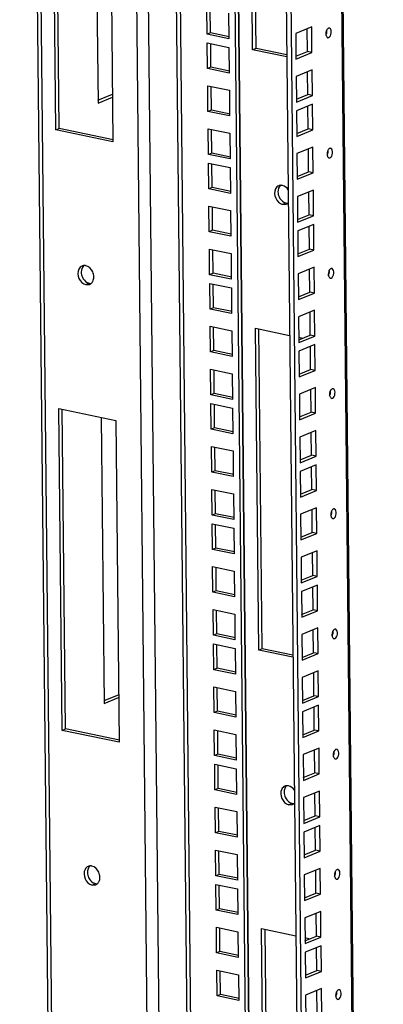
# Model space of a CAD drawing. Units: millimetres. Extents: x 0 to 594, y 0 to 420.
# Drawn here: x 467 to 480, y 217 to 252 of the extents above; entities that cross this region are included whole.
import ezdxf

# ---------------------------------------------------------------- set-up
doc = ezdxf.new("R2010")
doc.units = ezdxf.units.MM
doc.header["$LTSCALE"] = 32.67
doc.layers.get('0').update_dxf_attribs({"linetype": 'CONTINUOUS'})
doc.layers.add('02___PRT_ALL_AXES', color=7, linetype='CONTINUOUS')
doc.layers.add('ALL_FEATURES', color=7, linetype='CONTINUOUS')

msp = doc.modelspace()

# ---------------------------------------------------------------- linework, layer by layer
at = {"color": 7, "linetype": 'Continuous'}
for p, q in [((470.0092, 259.19698), (470.11253, 249.08993)), ((470.11253, 249.08993), (470.62243, 249.29811)), ((470.22609, 237.98185), (470.32941, 227.8748)), ((470.32941, 227.8748), (470.83931, 228.08297))]:
    msp.add_line(p, q, dxfattribs=at)
at = {"color": 3, "linetype": 'Continuous'}
for p, q in [((470.11152, 249.18868), (470.62142, 249.39685)), ((470.3284, 227.97354), (470.8383, 228.18172))]:
    msp.add_line(p, q, dxfattribs=at)
at = {"layer": '02___PRT_ALL_AXES', "color": 9, "linetype": 'Continuous'}
for p, q in [((476.75264, 245.55613), (476.63388, 245.50765)), ((469.68661, 242.67134), (469.80536, 242.71982)), ((476.96952, 224.341), (476.85076, 224.29251)), ((469.90349, 221.4562), (470.02225, 221.50469))]:
    msp.add_line(p, q, dxfattribs=at)
at = {"layer": '02___PRT_ALL_AXES', "color": 7, "linetype": 'Continuous'}
for p, q in [((476.63388, 245.50765), (476.76326, 245.51832)), ((476.85076, 224.29251), (476.98015, 224.30319))]:
    msp.add_line(p, q, dxfattribs=at)
at = {"layer": '02___PRT_ALL_AXES', "color": 3, "linetype": 'Continuous'}
for p, q in [((469.68661, 242.67134), (469.81599, 242.68201)), ((469.90349, 221.4562), (470.03287, 221.46688))]:
    msp.add_line(p, q, dxfattribs=at)
at = {"layer": '02___PRT_ALL_AXES', "color": 7, "linetype": 'Continuous'}
for points in [[(476.38488, 246.06007), (476.33279, 245.96149), (476.34253, 245.82726), (476.3883, 245.72559)], [(476.49766, 246.16591), (476.44993, 246.14644), (476.40897, 246.10565), (476.38488, 246.06007)], [(476.83431, 246.02704), (476.78629, 246.09742), (476.71045, 246.15925), (476.62704, 246.17659)], [(476.3883, 245.72559), (476.43323, 245.62579), (476.52673, 245.52993), (476.63388, 245.50765)], [(469.61682, 243.34694), (469.55132, 243.29372), (469.51948, 243.19724), (469.52035, 243.11285)], [(469.52035, 243.11285), (469.52096, 243.05303), (469.53523, 242.99232), (469.55978, 242.93777)], [(469.55978, 242.93777), (469.59465, 242.86032), (469.65491, 242.7881), (469.72975, 242.74792)], [(476.60176, 224.84493), (476.54967, 224.74636), (476.55942, 224.61213), (476.60518, 224.51046)], [(476.71455, 224.95078), (476.66681, 224.93131), (476.62585, 224.89052), (476.60176, 224.84493)], [(477.05119, 224.81191), (477.00318, 224.88228), (476.92734, 224.94411), (476.84393, 224.96146)], [(476.60518, 224.51046), (476.65011, 224.41066), (476.74361, 224.3148), (476.85076, 224.29251)], [(469.8337, 222.13181), (469.7682, 222.07858), (469.73637, 221.98211), (469.73723, 221.89772)], [(469.73723, 221.89772), (469.73784, 221.8379), (469.75211, 221.77719), (469.77667, 221.72264)], [(469.77667, 221.72264), (469.81153, 221.64518), (469.87179, 221.57297), (469.94663, 221.53278)]]:
    msp.add_open_spline(points, degree=3, dxfattribs=at)
at = {"layer": '02___PRT_ALL_AXES', "color": 3, "linetype": 'Continuous'}
for points in [[(476.56409, 246.18325), (476.4986, 246.13003), (476.46676, 246.03355), (476.46762, 245.94916)], [(476.46762, 245.94916), (476.46823, 245.88934), (476.4825, 245.82863), (476.50706, 245.77408)], [(476.50706, 245.77408), (476.54192, 245.69663), (476.60219, 245.62441), (476.67702, 245.58423)], [(469.43761, 243.22376), (469.38551, 243.12518), (469.39526, 242.99095), (469.44103, 242.88928)], [(469.55039, 243.3296), (469.50265, 243.31013), (469.4617, 243.26934), (469.43761, 243.22376)], [(469.92535, 243.12233), (469.88042, 243.22214), (469.78693, 243.318), (469.67977, 243.34028)], [(469.44103, 242.88928), (469.48595, 242.78948), (469.57945, 242.69362), (469.68661, 242.67134)], [(469.96479, 242.94725), (469.96417, 243.00707), (469.94991, 243.06778), (469.92535, 243.12233)], [(469.92877, 242.78786), (469.95422, 242.83602), (469.96534, 242.89278), (469.96479, 242.94725)], [(476.78097, 224.96812), (476.71548, 224.91489), (476.68364, 224.81842), (476.6845, 224.73403)], [(476.6845, 224.73403), (476.68512, 224.67421), (476.69938, 224.6135), (476.72394, 224.55895)], [(476.72394, 224.55895), (476.75881, 224.48149), (476.81907, 224.40928), (476.8939, 224.36909)], [(469.65449, 222.00862), (469.60239, 221.91005), (469.61214, 221.77582), (469.65791, 221.67415)], [(469.76727, 222.11447), (469.71953, 222.095), (469.67858, 222.05421), (469.65449, 222.00862)], [(470.14223, 221.9072), (470.0973, 222.007), (470.00381, 222.10287), (469.89665, 222.12515)], [(469.65791, 221.67415), (469.70284, 221.57435), (469.79633, 221.47849), (469.90349, 221.4562)], [(470.18167, 221.73212), (470.18106, 221.79194), (470.16679, 221.85265), (470.14223, 221.9072)], [(470.14565, 221.57273), (470.1711, 221.62089), (470.18222, 221.67765), (470.18167, 221.73212)]]:
    msp.add_open_spline(points, degree=3, dxfattribs=at)
at = {"layer": '02___PRT_ALL_AXES', "color": 7, "linetype": 'Continuous'}
for points, knots in [([(476.56953, 246.18136), (476.55718, 246.18084), (476.53264, 246.17777), (476.50899, 246.17053), (476.49766, 246.16591)], [0, 0, 0, 0, 0.50280268, 1, 1, 1, 1]), ([(476.62704, 246.17659), (476.61753, 246.17857), (476.59841, 246.18136), (476.57908, 246.18177), (476.56953, 246.18136)], [0, 0, 0, 0, 0.50409624, 1, 1, 1, 1]), ([(476.76326, 245.51832), (476.77265, 245.52215), (476.79094, 245.53128), (476.80766, 245.54302), (476.81559, 245.54947)], [0, 0, 0, 0, 0.49807566, 1, 1, 1, 1]), ([(469.72975, 242.74792), (469.74188, 242.7414), (469.76648, 242.73016), (469.79245, 242.72251), (469.80536, 242.71982)], [0, 0, 0, 0, 0.51077019, 1, 1, 1, 1]), ([(469.80536, 242.71982), (469.81488, 242.71784), (469.834, 242.71505), (469.85333, 242.71464), (469.86288, 242.71505)], [0, 0, 0, 0, 0.50409624, 1, 1, 1, 1]), ([(476.78641, 224.96623), (476.77406, 224.96571), (476.74952, 224.96264), (476.72587, 224.9554), (476.71455, 224.95078)], [0, 0, 0, 0, 0.50280268, 1, 1, 1, 1]), ([(476.84393, 224.96146), (476.83441, 224.96344), (476.81529, 224.96623), (476.79596, 224.96664), (476.78641, 224.96623)], [0, 0, 0, 0, 0.50409624, 1, 1, 1, 1]), ([(476.98014, 224.30319), (476.98953, 224.30702), (477.00782, 224.31615), (477.02454, 224.32789), (477.03247, 224.33433)], [0, 0, 0, 0, 0.49807566, 1, 1, 1, 1]), ([(469.94663, 221.53278), (469.95876, 221.52627), (469.98336, 221.51502), (470.00933, 221.50737), (470.02225, 221.50469)], [0, 0, 0, 0, 0.51077019, 1, 1, 1, 1]), ([(470.02225, 221.50469), (470.03176, 221.50271), (470.05088, 221.49992), (470.07021, 221.49951), (470.07976, 221.49991)], [0, 0, 0, 0, 0.50409624, 1, 1, 1, 1])]:
    msp.add_open_spline(points, degree=3, knots=knots, dxfattribs=at)
at = {"layer": '02___PRT_ALL_AXES', "color": 3, "linetype": 'Continuous'}
for points, knots in [([(476.67702, 245.58423), (476.68915, 245.57771), (476.71375, 245.56646), (476.73973, 245.55881), (476.75264, 245.55613)], [0, 0, 0, 0, 0.51077019, 1, 1, 1, 1]), ([(476.75264, 245.55613), (476.76215, 245.55415), (476.78128, 245.55136), (476.8006, 245.55095), (476.81015, 245.55136)], [0, 0, 0, 0, 0.50409624, 1, 1, 1, 1]), ([(469.62226, 243.34505), (469.6099, 243.34453), (469.58537, 243.34147), (469.56171, 243.33422), (469.55039, 243.3296)], [0, 0, 0, 0, 0.50280268, 1, 1, 1, 1]), ([(469.67977, 243.34028), (469.67026, 243.34226), (469.65113, 243.34505), (469.63181, 243.34546), (469.62226, 243.34505)], [0, 0, 0, 0, 0.50409624, 1, 1, 1, 1]), ([(469.81599, 242.68201), (469.82537, 242.68584), (469.84366, 242.69497), (469.86039, 242.70671), (469.86832, 242.71316)], [0, 0, 0, 0, 0.49807566, 1, 1, 1, 1]), ([(469.86832, 242.71316), (469.88057, 242.72312), (469.90339, 242.74621), (469.92111, 242.77336), (469.92877, 242.78786)], [0, 0, 0, 0, 0.49056332, 1, 1, 1, 1]), ([(476.8939, 224.36909), (476.90603, 224.36258), (476.93063, 224.35133), (476.95661, 224.34368), (476.96952, 224.341)], [0, 0, 0, 0, 0.51077019, 1, 1, 1, 1]), ([(476.96952, 224.341), (476.97903, 224.33902), (476.99816, 224.33623), (477.01748, 224.33582), (477.02703, 224.33622)], [0, 0, 0, 0, 0.50409624, 1, 1, 1, 1]), ([(469.83914, 222.12992), (469.82678, 222.1294), (469.80225, 222.12633), (469.77859, 222.11909), (469.76727, 222.11447)], [0, 0, 0, 0, 0.50280268, 1, 1, 1, 1]), ([(469.89665, 222.12515), (469.88714, 222.12713), (469.86801, 222.12992), (469.84869, 222.13033), (469.83914, 222.12992)], [0, 0, 0, 0, 0.50409624, 1, 1, 1, 1]), ([(470.03287, 221.46688), (470.04226, 221.47071), (470.06055, 221.47984), (470.07727, 221.49158), (470.0852, 221.49802)], [0, 0, 0, 0, 0.49807566, 1, 1, 1, 1]), ([(470.0852, 221.49802), (470.09745, 221.50799), (470.12027, 221.53107), (470.13799, 221.55823), (470.14565, 221.57273)], [0, 0, 0, 0, 0.49056332, 1, 1, 1, 1])]:
    msp.add_open_spline(points, degree=3, knots=knots, dxfattribs=at)
at = {"layer": 'ALL_FEATURES', "color": 3, "linetype": 'Continuous'}
for p, q in [((469.42577, 111.04781), (467.3468, 314.41058)), ((474.35428, 310.10493), (476.39116, 110.85886)), ((476.33716, 309.69259), (478.34949, 112.84824)), ((480.18946, 113.62876), (478.18904, 309.3075)), ((475.6932, 251.02126), (475.57769, 262.32)), ((468.62717, 248.13647), (468.51091, 259.50855)), ((470.52233, 259.09028), (470.63858, 247.7182)), ((473.96971, 251.51849), (473.96042, 252.42635)), ((474.72476, 252.26741), (474.73404, 251.35955)), ((477.65962, 251.7794), (477.09553, 251.5491)), ((477.66891, 250.87155), (477.65962, 251.7794)), ((478.29492, 251.73849), (478.25634, 251.73513)), ((474.73404, 251.35955), (473.96971, 251.51849)), ((473.98211, 250.30483), (473.97283, 251.21269)), ((473.97283, 251.21269), (474.73717, 251.05375)), ((477.09553, 251.5491), (477.10481, 250.64125)), ((478.22118, 251.3973), (478.25976, 251.40066)), ((474.73717, 251.05375), (474.74645, 250.14589)), ((476.77869, 250.79554), (475.6932, 251.02126)), ((477.10481, 250.64125), (477.66891, 250.87155)), ((474.74645, 250.14589), (473.98211, 250.30483)), ((477.67516, 250.25994), (477.11106, 250.02964)), ((477.68444, 249.35209), (477.67516, 250.25994)), ((477.11106, 250.02964), (477.12034, 249.12179)), ((473.9976, 248.79015), (473.98832, 249.69801)), ((473.98832, 249.69801), (474.75265, 249.53906)), ((474.75265, 249.53906), (474.76193, 248.63121)), ((477.12034, 249.12179), (477.68444, 249.35209)), ((474.76193, 248.63121), (473.9976, 248.79015)), ((477.68757, 249.04628), (477.12347, 248.81598)), ((477.12347, 248.81598), (477.13275, 247.90813)), ((477.69685, 248.13843), (477.68757, 249.04628)), ((470.63858, 247.7182), (468.62717, 248.13647)), ((474.01313, 247.27069), (474.00385, 248.17854)), ((474.00385, 248.17854), (474.76819, 248.0196)), ((477.13275, 247.90813), (477.69685, 248.13843)), ((474.76819, 248.0196), (474.77747, 247.11175)), ((477.70305, 247.5316), (477.13895, 247.3013)), ((477.71233, 246.62374), (477.70305, 247.5316)), ((478.33834, 247.49068), (478.29976, 247.48733)), ((474.77747, 247.11175), (474.01313, 247.27069)), ((477.13895, 247.3013), (477.14824, 246.39345)), ((478.26461, 247.1495), (478.30318, 247.15285)), ((474.02554, 246.05703), (474.01626, 246.96489)), ((474.01626, 246.96489), (474.78059, 246.80594)), ((474.78059, 246.80594), (474.78988, 245.89809)), ((477.14824, 246.39345), (477.71233, 246.62374)), ((474.78988, 245.89809), (474.02554, 246.05703)), ((477.71858, 246.01214), (477.15449, 245.78184)), ((477.72786, 245.10428), (477.71858, 246.01214)), ((477.15449, 245.78184), (477.16377, 244.87398)), ((474.04102, 244.54235), (474.03174, 245.4502)), ((474.03174, 245.4502), (474.79608, 245.29126)), ((474.79608, 245.29126), (474.80536, 244.38341)), ((477.16377, 244.87398), (477.72786, 245.10428)), ((477.73099, 244.79848), (477.1669, 244.56818)), ((477.74027, 243.89062), (477.73099, 244.79848)), ((474.80536, 244.38341), (474.04102, 244.54235)), ((477.1669, 244.56818), (477.17618, 243.66032)), ((474.05656, 243.02288), (474.04728, 243.93074)), ((474.04728, 243.93074), (474.81161, 243.7718)), ((474.81161, 243.7718), (474.82089, 242.86394)), ((477.17618, 243.66032), (477.74027, 243.89062)), ((477.74647, 243.28379), (477.18238, 243.0535)), ((477.75576, 242.37594), (477.74647, 243.28379)), ((478.38177, 243.24288), (478.34319, 243.23952)), ((474.82089, 242.86394), (474.05656, 243.02288)), ((477.18238, 243.0535), (477.19166, 242.14564)), ((478.30803, 242.90169), (478.34661, 242.90505)), ((474.06896, 241.80923), (474.05968, 242.71708)), ((474.05968, 242.71708), (474.82402, 242.55814)), ((474.82402, 242.55814), (474.8333, 241.65028)), ((477.19166, 242.14564), (477.75576, 242.37594)), ((474.8333, 241.65028), (474.06896, 241.80923)), ((477.76201, 241.76433), (477.19791, 241.53403)), ((477.19791, 241.53403), (477.20719, 240.62618)), ((477.77129, 240.85648), (477.76201, 241.76433)), ((474.08445, 240.29454), (474.07517, 241.2024)), ((474.07517, 241.2024), (474.8395, 241.04346)), ((474.8395, 241.04346), (474.84878, 240.1356)), ((475.91008, 229.80613), (475.79458, 241.10487)), ((477.20719, 240.62618), (477.77129, 240.85648)), ((477.77442, 240.55067), (477.21032, 240.32037)), ((477.7837, 239.64282), (477.77442, 240.55067)), ((474.84878, 240.1356), (474.08445, 240.29454)), ((477.21032, 240.32037), (477.2196, 239.41252)), ((474.09998, 238.77508), (474.0907, 239.68293)), ((474.0907, 239.68293), (474.85504, 239.52399)), ((474.85504, 239.52399), (474.86432, 238.61614)), ((477.2196, 239.41252), (477.7837, 239.64282)), ((477.7899, 239.03599), (477.22581, 238.80569)), ((477.79918, 238.12813), (477.7899, 239.03599)), ((474.86432, 238.61614), (474.09998, 238.77508)), ((477.22581, 238.80569), (477.23509, 237.89784)), ((478.42519, 238.99507), (478.38662, 238.99172)), ((474.11239, 237.56142), (474.10311, 238.46928)), ((474.10311, 238.46928), (474.86744, 238.31033)), ((478.35146, 238.65389), (478.39003, 238.65725)), ((468.84405, 226.92134), (468.72779, 238.29341)), ((468.72779, 238.29341), (470.73921, 237.87515)), ((474.86744, 238.31033), (474.87673, 237.40248)), ((477.23509, 237.89784), (477.79918, 238.12813)), ((470.73921, 237.87515), (470.85546, 226.50307)), ((474.87673, 237.40248), (474.11239, 237.56142)), ((477.80543, 237.51653), (477.24134, 237.28623)), ((477.81471, 236.60867), (477.80543, 237.51653)), ((474.12787, 236.04674), (474.11859, 236.95459)), ((474.11859, 236.95459), (474.88293, 236.79565)), ((477.24134, 237.28623), (477.25062, 236.37837)), ((474.88293, 236.79565), (474.89221, 235.8878)), ((477.25062, 236.37837), (477.81471, 236.60867)), ((477.81784, 236.30287), (477.25375, 236.07257)), ((477.82712, 235.39501), (477.81784, 236.30287)), ((474.89221, 235.8878), (474.12787, 236.04674)), ((477.25375, 236.07257), (477.26303, 235.16472)), ((474.14341, 234.52727), (474.13413, 235.43513)), ((474.13413, 235.43513), (474.89846, 235.27619)), ((474.89846, 235.27619), (474.90774, 234.36833)), ((477.26303, 235.16472), (477.82712, 235.39501)), ((474.90774, 234.36833), (474.14341, 234.52727)), ((477.83333, 234.78818), (477.26923, 234.55789)), ((477.26923, 234.55789), (477.27851, 233.65003)), ((477.84261, 233.88033), (477.83333, 234.78818)), ((478.46862, 234.74727), (478.43004, 234.74391)), ((474.15581, 233.31362), (474.14653, 234.22147)), ((474.14653, 234.22147), (474.91087, 234.06253)), ((478.39488, 234.40609), (478.43346, 234.40944)), ((474.91087, 234.06253), (474.92015, 233.15468)), ((477.27851, 233.65003), (477.84261, 233.88033)), ((474.92015, 233.15468), (474.15581, 233.31362)), ((477.84886, 233.26872), (477.28476, 233.03842)), ((477.85814, 232.36087), (477.84886, 233.26872)), ((477.28476, 233.03842), (477.29404, 232.13057)), ((474.1713, 231.79893), (474.16202, 232.70679)), ((474.16202, 232.70679), (474.92635, 232.54785)), ((474.92635, 232.54785), (474.93564, 231.63999)), ((477.29404, 232.13057), (477.85814, 232.36087)), ((474.93564, 231.63999), (474.1713, 231.79893)), ((477.86127, 232.05506), (477.29717, 231.82477)), ((477.29717, 231.82477), (477.30645, 230.91691)), ((477.87055, 231.14721), (477.86127, 232.05506)), ((474.18683, 230.27947), (474.17755, 231.18732)), ((474.17755, 231.18732), (474.94189, 231.02838)), ((477.30645, 230.91691), (477.87055, 231.14721)), ((474.94189, 231.02838), (474.95117, 230.12053)), ((477.87675, 230.54038), (477.31266, 230.31008)), ((477.88603, 229.63253), (477.87675, 230.54038)), ((478.51204, 230.49946), (478.47347, 230.49611)), ((474.95117, 230.12053), (474.18683, 230.27947)), ((477.31266, 230.31008), (477.32194, 229.40223)), ((478.43831, 230.15828), (478.47688, 230.16164)), ((474.19924, 229.06581), (474.18996, 229.97367)), ((474.18996, 229.97367), (474.95429, 229.81473)), ((474.95429, 229.81473), (474.96358, 228.90687)), ((476.99557, 229.58041), (475.91008, 229.80613)), ((477.32194, 229.40223), (477.88603, 229.63253)), ((474.96358, 228.90687), (474.19924, 229.06581)), ((477.89228, 229.02092), (477.32819, 228.79062)), ((477.90156, 228.11306), (477.89228, 229.02092)), ((477.32819, 228.79062), (477.33747, 227.88276)), ((474.21472, 227.55113), (474.20544, 228.45898)), ((474.20544, 228.45898), (474.96978, 228.30004)), ((474.96978, 228.30004), (474.97906, 227.39219)), ((477.33747, 227.88276), (477.90156, 228.11306)), ((474.97906, 227.39219), (474.21472, 227.55113)), ((477.90469, 227.80726), (477.3406, 227.57696)), ((477.3406, 227.57696), (477.34988, 226.66911)), ((477.91397, 226.8994), (477.90469, 227.80726)), ((470.85546, 226.50307), (468.84405, 226.92134)), ((474.23026, 226.03167), (474.22098, 226.93952)), ((474.22098, 226.93952), (474.98531, 226.78058)), ((477.34988, 226.66911), (477.91397, 226.8994)), ((474.98531, 226.78058), (474.99459, 225.87272)), ((477.92018, 226.29258), (477.35608, 226.06228)), ((477.92946, 225.38472), (477.92018, 226.29258)), ((478.55547, 226.25166), (478.51689, 226.2483)), ((474.99459, 225.87272), (474.23026, 226.03167)), ((477.35608, 226.06228), (477.36536, 225.15442)), ((478.48173, 225.91048), (478.52031, 225.91383)), ((474.24266, 224.81801), (474.23338, 225.72586)), ((474.23338, 225.72586), (474.99772, 225.56692)), ((474.99772, 225.56692), (475.007, 224.65907)), ((477.36536, 225.15442), (477.92946, 225.38472)), ((475.007, 224.65907), (474.24266, 224.81801)), ((477.93571, 224.77311), (477.37161, 224.54281)), ((477.94499, 223.86526), (477.93571, 224.77311)), ((477.37161, 224.54281), (477.3809, 223.63496)), ((474.25815, 223.30332), (474.24887, 224.21118)), ((474.24887, 224.21118), (475.0132, 224.05224)), ((475.0132, 224.05224), (475.02249, 223.14438)), ((477.3809, 223.63496), (477.94499, 223.86526)), ((477.94812, 223.55945), (477.38402, 223.32916)), ((477.9574, 222.6516), (477.94812, 223.55945)), ((475.02249, 223.14438), (474.25815, 223.30332)), ((477.38402, 223.32916), (477.3933, 222.4213)), ((474.27368, 221.78386), (474.2644, 222.69172)), ((474.2644, 222.69172), (475.02874, 222.53277)), ((475.02874, 222.53277), (475.03802, 221.62492)), ((477.3933, 222.4213), (477.9574, 222.6516)), ((477.9636, 222.04477), (477.39951, 221.81447)), ((477.97288, 221.13692), (477.9636, 222.04477)), ((478.59889, 222.00385), (478.56032, 222.0005)), ((475.03802, 221.62492), (474.27368, 221.78386)), ((477.39951, 221.81447), (477.40879, 220.90662)), ((478.52516, 221.66267), (478.56374, 221.66603)), ((474.28609, 220.5702), (474.27681, 221.47806)), ((474.27681, 221.47806), (475.04115, 221.31912)), ((475.04115, 221.31912), (475.05043, 220.41126)), ((477.40879, 220.90662), (477.97288, 221.13692)), ((475.05043, 220.41126), (474.28609, 220.5702)), ((477.97913, 220.52531), (477.41504, 220.29501)), ((477.41504, 220.29501), (477.42432, 219.38716)), ((477.98842, 219.61745), (477.97913, 220.52531)), ((474.30157, 219.05552), (474.29229, 219.96337)), ((474.29229, 219.96337), (475.05663, 219.80443)), ((475.05663, 219.80443), (475.06591, 218.89658)), ((476.12696, 208.591), (476.01146, 219.88974)), ((477.42432, 219.38716), (477.98842, 219.61745)), ((477.99154, 219.31165), (477.42745, 219.08135)), ((478.00082, 218.4038), (477.99154, 219.31165)), ((475.06591, 218.89658), (474.30157, 219.05552)), ((477.42745, 219.08135), (477.43673, 218.1735)), ((474.31711, 217.53606), (474.30783, 218.44391)), ((474.30783, 218.44391), (475.07216, 218.28497)), ((475.07216, 218.28497), (475.08144, 217.37712)), ((477.43673, 218.1735), (478.00082, 218.4038)), ((475.08144, 217.37712), (474.31711, 217.53606)), ((478.00703, 217.79697), (477.44293, 217.56667)), ((477.44293, 217.56667), (477.45221, 216.65881)), ((478.01631, 216.88911), (478.00703, 217.79697)), ((478.64232, 217.75605), (478.60374, 217.75269)), ((478.56858, 217.41487), (478.60716, 217.41822))]:
    msp.add_line(p, q, dxfattribs=at)
at = {"layer": 'ALL_FEATURES', "color": 9, "linetype": 'Continuous'}
for p, q in [((467.46967, 314.24115), (469.54717, 111.02257)), ((470.87735, 310.74953), (472.92112, 110.83035)), ((471.29718, 310.74064), (473.34063, 110.85289)), ((472.28311, 310.53562), (474.32037, 111.25288)), ((472.42332, 310.50646), (474.46021, 111.26039)), ((474.48851, 310.07701), (476.52619, 110.75371)), ((478.12976, 309.31983), (480.13085, 113.5755))]:
    msp.add_line(p, q, dxfattribs=at)
at = {"layer": 'ALL_FEATURES', "color": 7, "linetype": 'Continuous'}
for p, q in [((474.47378, 310.08008), (476.50992, 110.90734)), ((476.17624, 309.72606), (478.18858, 112.8817)), ((475.57444, 250.97278), (475.45819, 262.34486)), ((468.74593, 248.18495), (468.63042, 259.48369)), ((474.08846, 251.56698), (474.07993, 252.4015)), ((474.08846, 251.56698), (473.96971, 251.51849)), ((474.74863, 251.4297), (474.08846, 251.56698)), ((477.50799, 250.90501), (477.49972, 251.71412)), ((474.10087, 250.35332), (474.09234, 251.18784)), ((475.6932, 251.02126), (475.57444, 250.97278)), ((476.77944, 250.72221), (475.57444, 250.97278)), ((477.1038, 250.73999), (477.50799, 250.90501)), ((477.66891, 250.87155), (477.50799, 250.90501)), ((474.10087, 250.35332), (473.98211, 250.30483)), ((474.76104, 250.21604), (474.10087, 250.35332)), ((477.52353, 249.38555), (477.51525, 250.19466)), ((474.11635, 248.83863), (474.10782, 249.67315)), ((477.11933, 249.22053), (477.52353, 249.38555)), ((477.68444, 249.35209), (477.52353, 249.38555)), ((474.11635, 248.83863), (473.9976, 248.79015)), ((474.77652, 248.70136), (474.11635, 248.83863)), ((477.53593, 248.17189), (477.52766, 248.981)), ((468.62717, 248.13647), (468.74593, 248.18495)), ((470.65317, 247.78835), (468.74593, 248.18495)), ((474.13189, 247.31917), (474.12336, 248.15369)), ((477.13174, 248.00687), (477.53593, 248.17189)), ((477.69685, 248.13843), (477.53593, 248.17189)), ((477.55142, 246.65721), (477.54315, 247.46632)), ((474.13189, 247.31917), (474.01313, 247.27069)), ((474.79205, 247.18189), (474.13189, 247.31917)), ((474.1443, 246.10551), (474.13576, 246.94003)), ((477.14723, 246.49219), (477.55142, 246.65721)), ((477.71233, 246.62374), (477.55142, 246.65721)), ((474.1443, 246.10551), (474.02554, 246.05703)), ((474.80446, 245.96823), (474.1443, 246.10551)), ((477.56695, 245.13774), (477.55868, 245.94685)), ((474.15978, 244.59083), (474.15125, 245.42535)), ((477.16276, 244.97273), (477.56695, 245.13774)), ((477.72786, 245.10428), (477.56695, 245.13774)), ((477.57936, 243.92408), (477.57109, 244.7332)), ((474.15978, 244.59083), (474.04102, 244.54235)), ((474.81995, 244.45355), (474.15978, 244.59083)), ((474.17531, 243.07137), (474.16678, 243.90589)), ((477.17517, 243.75907), (477.57936, 243.92408)), ((477.74027, 243.89062), (477.57936, 243.92408)), ((477.59484, 242.4094), (477.58657, 243.21851)), ((474.17531, 243.07137), (474.05656, 243.02288)), ((474.83548, 242.93409), (474.17531, 243.07137)), ((474.18772, 241.85771), (474.17919, 242.69223)), ((477.19065, 242.24438), (477.59484, 242.4094)), ((477.75576, 242.37594), (477.59484, 242.4094)), ((474.18772, 241.85771), (474.06896, 241.80923)), ((474.84789, 241.72043), (474.18772, 241.85771)), ((477.61038, 240.88994), (477.6021, 241.69905)), ((474.2032, 240.34303), (474.19467, 241.17755)), ((475.79133, 229.75765), (475.67507, 241.12972)), ((475.67507, 241.12972), (476.88007, 240.87915)), ((477.2053, 240.81152), (477.34641, 240.78217)), ((477.20618, 240.72492), (477.61038, 240.88994)), ((477.77129, 240.85648), (477.61038, 240.88994)), ((477.62278, 239.67628), (477.61451, 240.48539)), ((474.2032, 240.34303), (474.08445, 240.29454)), ((474.86337, 240.20575), (474.2032, 240.34303)), ((474.21874, 238.82356), (474.21021, 239.65808)), ((477.21859, 239.51126), (477.62278, 239.67628)), ((477.7837, 239.64282), (477.62278, 239.67628)), ((474.21874, 238.82356), (474.09998, 238.77508)), ((474.8789, 238.68628), (474.21874, 238.82356)), ((477.63827, 238.1616), (477.63, 238.97071)), ((474.23115, 237.6099), (474.22261, 238.44442)), ((468.96281, 226.96982), (468.8473, 238.26856)), ((477.23408, 237.99658), (477.63827, 238.1616)), ((477.79918, 238.12813), (477.63827, 238.1616)), ((474.23115, 237.6099), (474.11239, 237.56142)), ((474.89131, 237.47263), (474.23115, 237.6099)), ((477.6538, 236.64213), (477.64553, 237.45124)), ((474.24663, 236.09522), (474.2381, 236.92974)), ((477.24961, 236.47712), (477.6538, 236.64213)), ((477.81471, 236.60867), (477.6538, 236.64213)), ((474.24663, 236.09522), (474.12787, 236.04674)), ((474.9068, 235.95794), (474.24663, 236.09522)), ((477.66621, 235.42848), (477.65794, 236.23759)), ((474.26216, 234.57576), (474.25363, 235.41028)), ((477.26202, 235.26346), (477.66621, 235.42848)), ((477.82712, 235.39501), (477.66621, 235.42848)), ((474.26216, 234.57576), (474.14341, 234.52727)), ((474.92233, 234.43848), (474.26216, 234.57576)), ((477.68169, 233.91379), (477.67342, 234.7229)), ((474.27457, 233.3621), (474.26604, 234.19662)), ((477.2775, 233.74878), (477.68169, 233.91379)), ((477.84261, 233.88033), (477.68169, 233.91379)), ((474.27457, 233.3621), (474.15581, 233.31362)), ((474.93474, 233.22482), (474.27457, 233.3621)), ((477.69723, 232.39433), (477.68896, 233.20344)), ((474.29006, 231.84742), (474.28152, 232.68194)), ((477.29304, 232.22931), (477.69723, 232.39433)), ((477.85814, 232.36087), (477.69723, 232.39433)), ((474.29006, 231.84742), (474.1713, 231.79893)), ((474.95022, 231.71014), (474.29006, 231.84742)), ((477.70963, 231.18067), (477.70136, 231.98978)), ((474.30559, 230.32795), (474.29706, 231.16247)), ((477.30544, 231.01565), (477.70963, 231.18067)), ((477.87055, 231.14721), (477.70963, 231.18067)), ((477.72512, 229.66599), (477.71685, 230.4751)), ((474.30559, 230.32795), (474.18683, 230.27947)), ((474.96576, 230.19067), (474.30559, 230.32795)), ((474.318, 229.1143), (474.30946, 229.94882)), ((475.91008, 229.80613), (475.79133, 229.75765)), ((476.99632, 229.50707), (475.79133, 229.75765)), ((477.32093, 229.50097), (477.72512, 229.66599)), ((477.88603, 229.63253), (477.72512, 229.66599)), ((474.318, 229.1143), (474.19924, 229.06581)), ((474.97816, 228.97702), (474.318, 229.1143)), ((477.74065, 228.14652), (477.73238, 228.95564)), ((474.33348, 227.59961), (474.32495, 228.43413)), ((477.33646, 227.98151), (477.74065, 228.14652)), ((477.90156, 228.11306), (477.74065, 228.14652)), ((474.33348, 227.59961), (474.21472, 227.55113)), ((474.99365, 227.46233), (474.33348, 227.59961)), ((477.75306, 226.93287), (477.74479, 227.74198)), ((468.84405, 226.92134), (468.96281, 226.96982)), ((470.87005, 226.57322), (468.96281, 226.96982)), ((474.34901, 226.08015), (474.34048, 226.91467)), ((477.34887, 226.76785), (477.75306, 226.93287)), ((477.91397, 226.8994), (477.75306, 226.93287)), ((477.76854, 225.41818), (477.76027, 226.22729)), ((474.34901, 226.08015), (474.23026, 226.03167)), ((475.00918, 225.94287), (474.34901, 226.08015)), ((474.36142, 224.86649), (474.35289, 225.70101)), ((477.36435, 225.25317), (477.76854, 225.41818)), ((477.92946, 225.38472), (477.76854, 225.41818)), ((474.36142, 224.86649), (474.24266, 224.81801)), ((475.02159, 224.72921), (474.36142, 224.86649)), ((477.78408, 223.89872), (477.77581, 224.70783)), ((474.37691, 223.35181), (474.36837, 224.18633)), ((477.37989, 223.7337), (477.78408, 223.89872)), ((477.94499, 223.86526), (477.78408, 223.89872)), ((477.79648, 222.68506), (477.78821, 223.49417)), ((474.37691, 223.35181), (474.25815, 223.30332)), ((475.03707, 223.21453), (474.37691, 223.35181)), ((477.39229, 222.52005), (477.79648, 222.68506)), ((477.9574, 222.6516), (477.79648, 222.68506)), ((474.39244, 221.83234), (474.38391, 222.66686)), ((474.39244, 221.83234), (474.27368, 221.78386)), ((475.05261, 221.69507), (474.39244, 221.83234)), ((477.81197, 221.17038), (477.8037, 221.97949)), ((474.40485, 220.61869), (474.39632, 221.45321)), ((477.40778, 221.00536), (477.81197, 221.17038)), ((477.97288, 221.13692), (477.81197, 221.17038)), ((474.40485, 220.61869), (474.28609, 220.5702)), ((475.06501, 220.48141), (474.40485, 220.61869)), ((477.8275, 219.65092), (477.81923, 220.46003)), ((474.42033, 219.104), (474.4118, 219.93852)), ((476.00821, 208.54252), (475.89195, 219.91459)), ((475.89195, 219.91459), (477.09695, 219.66402)), ((477.42218, 219.59638), (477.60223, 219.55894)), ((477.42331, 219.4859), (477.8275, 219.65092)), ((477.98842, 219.61745), (477.8275, 219.65092)), ((477.83991, 218.43726), (477.83164, 219.24637)), ((474.42033, 219.104), (474.30157, 219.05552)), ((475.0805, 218.96672), (474.42033, 219.104)), ((474.43586, 217.58454), (474.42733, 218.41906)), ((477.43572, 218.27224), (477.83991, 218.43726)), ((478.00082, 218.4038), (477.83991, 218.43726)), ((474.43586, 217.58454), (474.31711, 217.53606)), ((475.09603, 217.44726), (474.43586, 217.58454)), ((477.85539, 216.92257), (477.84712, 217.73168))]:
    msp.add_line(p, q, dxfattribs=at)
at = {"layer": 'ALL_FEATURES', "color": 3, "linetype": 'Continuous'}
for points in [[(478.19589, 251.67769), (478.16227, 251.62577), (478.14871, 251.55497), (478.16365, 251.49495)], [(478.25976, 251.40066), (478.36286, 251.44275), (478.39276, 251.68299), (478.29329, 251.73307)], [(478.23932, 247.42988), (478.2057, 247.37796), (478.19213, 247.30717), (478.20707, 247.24714)], [(478.30318, 247.15285), (478.40629, 247.19495), (478.43618, 247.43518), (478.33671, 247.48527)], [(478.34661, 242.90505), (478.44971, 242.94714), (478.47961, 243.18738), (478.38014, 243.23746)], [(478.28274, 243.18208), (478.24912, 243.13016), (478.23556, 243.05936), (478.2505, 242.99934)], [(478.32617, 238.93428), (478.29255, 238.88235), (478.27898, 238.81156), (478.29393, 238.75153)], [(478.39003, 238.65725), (478.49314, 238.69934), (478.52303, 238.93957), (478.42357, 238.98966)], [(478.36959, 234.68647), (478.33598, 234.63455), (478.32241, 234.56375), (478.33735, 234.50373)], [(478.43346, 234.40944), (478.53656, 234.45153), (478.56646, 234.69177), (478.46699, 234.74185)], [(478.41302, 230.43867), (478.3794, 230.38675), (478.36583, 230.31595), (478.38078, 230.25592)], [(478.47688, 230.16164), (478.57999, 230.20373), (478.60988, 230.44396), (478.51042, 230.49405)], [(478.45645, 226.19086), (478.42283, 226.13894), (478.40926, 226.06814), (478.4242, 226.00812)], [(478.52031, 225.91383), (478.62341, 225.95592), (478.65331, 226.19616), (478.55384, 226.24624)], [(478.56374, 221.66603), (478.66684, 221.70812), (478.69673, 221.94835), (478.59727, 221.99844)], [(478.49987, 221.94306), (478.46625, 221.89114), (478.45268, 221.82034), (478.46763, 221.76031)], [(478.5433, 217.69525), (478.50968, 217.64333), (478.49611, 217.57253), (478.51105, 217.51251)], [(478.60716, 217.41822), (478.71026, 217.46032), (478.74016, 217.70055), (478.64069, 217.75063)]]:
    msp.add_open_spline(points, degree=3, dxfattribs=at)
at = {"layer": 'ALL_FEATURES', "color": 7, "linetype": 'Continuous'}
for points, knots in [([(478.15929, 251.49156), (478.16872, 251.50613), (478.1848, 251.53782), (478.19409, 251.57225), (478.19649, 251.59003)], [0, 0, 0, 0, 0.49164175, 1, 1, 1, 1]), ([(478.19649, 251.59003), (478.19841, 251.60425), (478.19926, 251.63271), (478.1949, 251.6608), (478.19154, 251.67431)], [0, 0, 0, 0, 0.50768615, 1, 1, 1, 1]), ([(478.23992, 247.34222), (478.24184, 247.35644), (478.24268, 247.3849), (478.23832, 247.413), (478.23496, 247.4265)], [0, 0, 0, 0, 0.50768615, 1, 1, 1, 1]), ([(478.20272, 247.24376), (478.21215, 247.25832), (478.22823, 247.29002), (478.23752, 247.32444), (478.23992, 247.34222)], [0, 0, 0, 0, 0.49164175, 1, 1, 1, 1]), ([(478.24614, 242.99595), (478.25557, 243.01052), (478.27165, 243.04222), (478.28094, 243.07664), (478.28334, 243.09442)], [0, 0, 0, 0, 0.49164175, 1, 1, 1, 1]), ([(478.28334, 243.09442), (478.28526, 243.10864), (478.28611, 243.1371), (478.28175, 243.16519), (478.27839, 243.1787)], [0, 0, 0, 0, 0.50768615, 1, 1, 1, 1]), ([(478.28957, 238.74815), (478.299, 238.76271), (478.31508, 238.79441), (478.32437, 238.82883), (478.32677, 238.84661)], [0, 0, 0, 0, 0.49164175, 1, 1, 1, 1]), ([(478.32677, 238.84661), (478.32869, 238.86083), (478.32953, 238.88929), (478.32517, 238.91739), (478.32181, 238.93089)], [0, 0, 0, 0, 0.50768615, 1, 1, 1, 1]), ([(478.33299, 234.50034), (478.34242, 234.51491), (478.3585, 234.54661), (478.36779, 234.58103), (478.37019, 234.59881)], [0, 0, 0, 0, 0.49164175, 1, 1, 1, 1]), ([(478.37019, 234.59881), (478.37211, 234.61303), (478.37296, 234.64149), (478.3686, 234.66958), (478.36524, 234.68309)], [0, 0, 0, 0, 0.50768615, 1, 1, 1, 1]), ([(478.37642, 230.25254), (478.38585, 230.2671), (478.40193, 230.2988), (478.41122, 230.33322), (478.41362, 230.351)], [0, 0, 0, 0, 0.49164175, 1, 1, 1, 1]), ([(478.41362, 230.351), (478.41554, 230.36522), (478.41638, 230.39369), (478.41202, 230.42178), (478.40866, 230.43528)], [0, 0, 0, 0, 0.50768615, 1, 1, 1, 1]), ([(478.45704, 226.1032), (478.45896, 226.11742), (478.45981, 226.14588), (478.45545, 226.17397), (478.45209, 226.18748)], [0, 0, 0, 0, 0.50768615, 1, 1, 1, 1]), ([(478.41984, 226.00474), (478.42927, 226.0193), (478.44536, 226.051), (478.45464, 226.08542), (478.45704, 226.1032)], [0, 0, 0, 0, 0.49164175, 1, 1, 1, 1]), ([(478.46327, 221.75693), (478.4727, 221.77149), (478.48878, 221.80319), (478.49807, 221.83761), (478.50047, 221.85539)], [0, 0, 0, 0, 0.49164175, 1, 1, 1, 1]), ([(478.50047, 221.85539), (478.50239, 221.86961), (478.50323, 221.89808), (478.49887, 221.92617), (478.49551, 221.93967)], [0, 0, 0, 0, 0.50768615, 1, 1, 1, 1]), ([(478.50669, 217.50913), (478.51612, 217.52369), (478.53221, 217.55539), (478.54149, 217.58981), (478.54389, 217.60759)], [0, 0, 0, 0, 0.49164175, 1, 1, 1, 1]), ([(478.54389, 217.60759), (478.54581, 217.62181), (478.54666, 217.65027), (478.5423, 217.67836), (478.53894, 217.69187)], [0, 0, 0, 0, 0.50768615, 1, 1, 1, 1])]:
    msp.add_open_spline(points, degree=3, knots=knots, dxfattribs=at)
at = {"layer": 'ALL_FEATURES', "color": 3, "linetype": 'Continuous'}
for points, knots in [([(478.25634, 251.73513), (478.24471, 251.73038), (478.22177, 251.71288), (478.20433, 251.69071), (478.19589, 251.67769)], [0, 0, 0, 0, 0.44741477, 1, 1, 1, 1]), ([(478.16365, 251.49495), (478.16741, 251.47982), (478.17728, 251.45223), (478.19349, 251.42748), (478.2029, 251.41781)], [0, 0, 0, 0, 0.53598834, 1, 1, 1, 1]), ([(478.2029, 251.41781), (478.20592, 251.4147), (478.21214, 251.40907), (478.21922, 251.40453), (478.22281, 251.40272)], [0, 0, 0, 0, 0.51924577, 1, 1, 1, 1]), ([(478.29976, 247.48733), (478.28813, 247.48258), (478.26519, 247.46507), (478.24775, 247.44291), (478.23932, 247.42988)], [0, 0, 0, 0, 0.44741477, 1, 1, 1, 1]), ([(478.20707, 247.24714), (478.21084, 247.23202), (478.2207, 247.20443), (478.23692, 247.17968), (478.24632, 247.17)], [0, 0, 0, 0, 0.53598834, 1, 1, 1, 1]), ([(478.24632, 247.17), (478.24935, 247.16689), (478.25557, 247.16127), (478.26265, 247.15672), (478.26623, 247.15492)], [0, 0, 0, 0, 0.51924577, 1, 1, 1, 1]), ([(478.34319, 243.23952), (478.33156, 243.23477), (478.30862, 243.21727), (478.29118, 243.1951), (478.28274, 243.18208)], [0, 0, 0, 0, 0.44741477, 1, 1, 1, 1]), ([(478.2505, 242.99934), (478.25427, 242.98421), (478.26413, 242.95663), (478.28034, 242.93188), (478.28975, 242.9222)], [0, 0, 0, 0, 0.53598834, 1, 1, 1, 1]), ([(478.28975, 242.9222), (478.29277, 242.91909), (478.29899, 242.91346), (478.30607, 242.90892), (478.30966, 242.90711)], [0, 0, 0, 0, 0.51924577, 1, 1, 1, 1]), ([(478.29393, 238.75153), (478.29769, 238.73641), (478.30755, 238.70882), (478.32377, 238.68407), (478.33317, 238.67439)], [0, 0, 0, 0, 0.53598834, 1, 1, 1, 1]), ([(478.38662, 238.99172), (478.37498, 238.98697), (478.35204, 238.96946), (478.3346, 238.9473), (478.32617, 238.93428)], [0, 0, 0, 0, 0.44741477, 1, 1, 1, 1]), ([(478.33317, 238.67439), (478.3362, 238.67128), (478.34242, 238.66566), (478.3495, 238.66111), (478.35308, 238.65931)], [0, 0, 0, 0, 0.51924577, 1, 1, 1, 1]), ([(478.43004, 234.74391), (478.41841, 234.73917), (478.39547, 234.72166), (478.37803, 234.69949), (478.36959, 234.68647)], [0, 0, 0, 0, 0.44741477, 1, 1, 1, 1]), ([(478.33735, 234.50373), (478.34112, 234.4886), (478.35098, 234.46102), (478.36719, 234.43627), (478.3766, 234.42659)], [0, 0, 0, 0, 0.53598834, 1, 1, 1, 1]), ([(478.3766, 234.42659), (478.37962, 234.42348), (478.38584, 234.41785), (478.39292, 234.41331), (478.39651, 234.4115)], [0, 0, 0, 0, 0.51924577, 1, 1, 1, 1]), ([(478.47347, 230.49611), (478.46183, 230.49136), (478.43889, 230.47385), (478.42145, 230.45169), (478.41302, 230.43867)], [0, 0, 0, 0, 0.44741477, 1, 1, 1, 1]), ([(478.38078, 230.25592), (478.38454, 230.2408), (478.3944, 230.21321), (478.41062, 230.18846), (478.42002, 230.17878)], [0, 0, 0, 0, 0.53598834, 1, 1, 1, 1]), ([(478.42002, 230.17878), (478.42305, 230.17567), (478.42927, 230.17005), (478.43635, 230.1655), (478.43993, 230.1637)], [0, 0, 0, 0, 0.51924577, 1, 1, 1, 1]), ([(478.51689, 226.2483), (478.50526, 226.24356), (478.48232, 226.22605), (478.46488, 226.20388), (478.45645, 226.19086)], [0, 0, 0, 0, 0.44741477, 1, 1, 1, 1]), ([(478.4242, 226.00812), (478.42797, 225.99299), (478.43783, 225.96541), (478.45404, 225.94066), (478.46345, 225.93098)], [0, 0, 0, 0, 0.53598834, 1, 1, 1, 1]), ([(478.46345, 225.93098), (478.46647, 225.92787), (478.47269, 225.92224), (478.47977, 225.9177), (478.48336, 225.91589)], [0, 0, 0, 0, 0.51924577, 1, 1, 1, 1]), ([(478.56032, 222.0005), (478.54869, 221.99575), (478.52574, 221.97824), (478.5083, 221.95608), (478.49987, 221.94306)], [0, 0, 0, 0, 0.44741477, 1, 1, 1, 1]), ([(478.46763, 221.76031), (478.47139, 221.74519), (478.48125, 221.7176), (478.49747, 221.69285), (478.50688, 221.68317)], [0, 0, 0, 0, 0.53598834, 1, 1, 1, 1]), ([(478.50688, 221.68317), (478.5099, 221.68006), (478.51612, 221.67444), (478.5232, 221.6699), (478.52679, 221.66809)], [0, 0, 0, 0, 0.51924577, 1, 1, 1, 1]), ([(478.51105, 217.51251), (478.51482, 217.49738), (478.52468, 217.4698), (478.5409, 217.44505), (478.5503, 217.43537)], [0, 0, 0, 0, 0.53598834, 1, 1, 1, 1]), ([(478.60374, 217.75269), (478.59211, 217.74795), (478.56917, 217.73044), (478.55173, 217.70828), (478.5433, 217.69525)], [0, 0, 0, 0, 0.44741477, 1, 1, 1, 1]), ([(478.5503, 217.43537), (478.55332, 217.43226), (478.55954, 217.42663), (478.56662, 217.42209), (478.57021, 217.42028)], [0, 0, 0, 0, 0.51924577, 1, 1, 1, 1])]:
    msp.add_open_spline(points, degree=3, knots=knots, dxfattribs=at)

doc.saveas('drawing.dxf')
